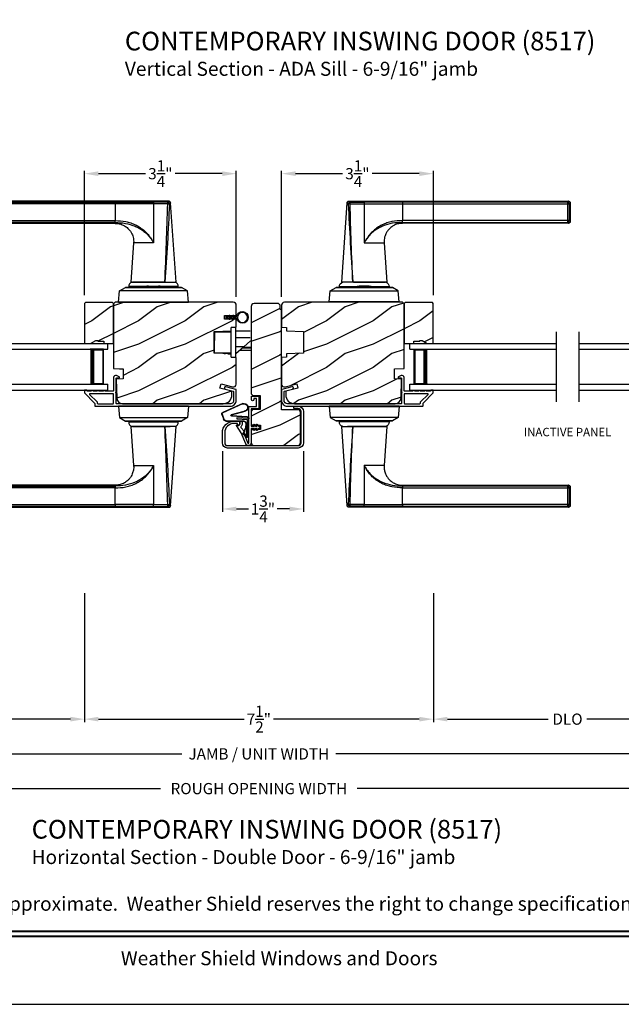
# Model space of a CAD drawing. Extents: x 238 to 374, y -200 to -156.
# Drawn here: x 283 to 296, y -200 to -179 of the extents above; entities that cross this region are included whole.
import ezdxf
from ezdxf.enums import TextEntityAlignment as Align

# ---------------------------------------------------------------- set-up
doc = ezdxf.new("R2010")
doc.units = 0
doc.header["$LTSCALE"] = 2
doc.header["$MEASUREMENT"] = 0
doc.header["$PDMODE"] = 3
doc.layers.get('0').update_dxf_attribs({"linetype": 'CONTINUOUS'})
doc.layers.get('DEFPOINTS').update_dxf_attribs({"color": 3, "linetype": 'CONTINUOUS'})
doc.layers.add('Dim', color=7, linetype='CONTINUOUS')
doc.styles.add('Arial', font='arial.ttf')
doc.styles.get("Standard").update_dxf_attribs({"font": 'arial.ttf'})
doc.dimstyles.get("Standard").update_dxf_attribs({"dimtxt": 0.24, "dimasz": 0.3, "dimexe": 0.0625, "dimexo": 0.18, "dimgap": 0.09, "dimtad": 0, "dimdec": 4, "dimzin": 0, "dimdsep": 46, "dimlunit": 4, "dimtxsty": 'STANDARD', "dimcen": 0, "dimadec": 5, "dimazin": 0, "dimtfac": 1, "dimtdec": 4, "dimtofl": 0, "dimtmove": 0, "dimatfit": 3, "dimfxl": 1, "dimtolj": 1, "dimtzin": 0, "dimarcsym": 0})
pattern_1 = [(216.8699, (272.41106, 7.22346), (2.99999992, 2.00000012), [0.5, -4.5]), (206.5651, (273.01106, 6.92346), (-0.9999992, -1.0000013), [1.118034, -1.118034]), (198.4349, (273.01106, 6.42346), (-2.00000043, -0.9999984), [0.632456, -2.529822])]

# ---------------------------------------------------------------- blocks, each defined once
blk = doc.blocks.new('*D631')
at = {"layer": 'DEFPOINTS', "color": 0, "transparency": 16777216}
for p in [(301.996, -192.428), (275.134, -193.014), (301.996, -194.345)]:
    blk.add_point(p, dxfattribs=at)
at = {"layer": 'Dim', "color": 0, "lineweight": -2, "transparency": 16777216}
for p, q in [((301.996, -192.608), (301.996, -194.407)), ((275.134, -193.194), (275.134, -194.407)), ((275.434, -194.345), (286.919, -194.345)), ((301.696, -194.345), (290.211, -194.345))]:
    blk.add_line(p, q, dxfattribs=at)
at = {"layer": 'Dim', "color": 0, "transparency": 16777216}
for points in [[(275.434, -194.295), (275.434, -194.395), (275.134, -194.345)], [(301.696, -194.295), (301.696, -194.395), (301.996, -194.345)]]:
    blk.add_solid(points, dxfattribs=at)
at = {"layer": 'Dim', "color": 0, "transparency": 16777216, "insert": (288.565, -194.345), "char_height": 0.24, "attachment_point": 5}
blk.add_mtext('\\A1;JAMB / UNIT WIDTH', dxfattribs=at)
blk = doc.blocks.new('*D632')
at = {"layer": 'DEFPOINTS', "color": 0, "transparency": 16777216}
for p in [(274.759, -192.428), (302.371, -192.422), (302.371, -195.088)]:
    blk.add_point(p, dxfattribs=at)
at = {"layer": 'Dim', "color": 0, "lineweight": -2, "transparency": 16777216}
for p, q in [((274.759, -192.608), (274.759, -195.151)), ((302.371, -192.602), (302.371, -195.151)), ((275.059, -195.088), (286.462, -195.088)), ((302.071, -195.088), (290.668, -195.088))]:
    blk.add_line(p, q, dxfattribs=at)
at = {"layer": 'Dim', "color": 0, "transparency": 16777216}
for points in [[(275.059, -195.038), (275.059, -195.138), (274.759, -195.088)], [(302.071, -195.038), (302.071, -195.138), (302.371, -195.088)]]:
    blk.add_solid(points, dxfattribs=at)
at = {"layer": 'Dim', "color": 0, "transparency": 16777216, "insert": (288.565, -195.088), "char_height": 0.24, "attachment_point": 5}
blk.add_mtext('\\A1;ROUGH OPENING WIDTH', dxfattribs=at)
blk = doc.blocks.new('A$C427A6369')
for p, q in [((4.737, 6.552), (0.039, 6.552)), ((0, 6.512), (0, 6.118)), ((0.059, 6.493), (0.02, 6.493)), ((0.02, 6.493), (0.02, 6.138)), ((0.059, 6.532), (3.592, 6.532)), ((0.059, 6.532), (0.059, 6.493)), ((3.592, 6.493), (0.059, 6.493)), ((0.059, 6.493), (0.059, 6.138)), ((3.592, 6.532), (4.41, 6.531)), ((3.592, 6.532), (3.592, 6.493)), ((4.409, 6.494), (3.592, 6.493)), ((3.592, 6.493), (3.592, 6.138)), ((4.409, 6.494), (4.409, 5.66)), ((4.713, 6.494), (4.409, 6.494)), ((4.713, 6.532), (4.41, 6.531)), ((4.892, 4.819), (4.776, 6.515)), ((0.02, 6.138), (0.059, 6.138)), ((0.059, 6.138), (3.592, 6.138)), ((0.059, 6.138), (0.059, 6.099)), ((0.039, 6.079), (3.592, 6.079)), ((3.592, 6.099), (0.059, 6.099)), ((3.592, 6.079), (3.592, 6.099)), ((4.357, 5.746), (4.358, 5.747)), ((4.358, 5.747), (4.379, 5.713)), ((4.379, 5.713), (4.38, 5.713)), ((3.984, 5.659), (3.927, 4.819)), ((4.409, 5.659), (3.984, 5.659)), ((4.409, 5.66), (4.409, 5.659)), ((3.683, 4.632), (3.807, 4.704)), ((5.012, 4.704), (3.807, 4.704)), ((3.807, 4.704), (3.807, 4.704)), ((3.807, 4.704), (5.012, 4.704)), ((3.878, 4.725), (3.878, 4.705)), ((3.878, 4.725), (3.878, 4.705)), ((4.245, 4.725), (3.878, 4.725)), ((4.245, 4.725), (3.878, 4.725)), ((3.878, 4.705), (4.241, 4.705)), ((3.878, 4.705), (4.241, 4.705)), ((3.928, 4.819), (4.653, 4.819)), ((4.639, 4.819), (3.958, 4.819)), ((3.984, 4.705), (3.984, 4.704)), ((4.232, 4.72), (4.242, 4.704)), ((4.232, 4.72), (4.565, 4.72)), ((4.301, 4.734), (4.505, 4.734)), ((4.505, 4.734), (4.518, 4.734)), ((4.565, 4.72), (4.586, 4.72)), ((4.941, 4.725), (4.573, 4.725)), ((4.941, 4.725), (4.574, 4.725)), ((4.577, 4.704), (4.586, 4.72)), ((4.578, 4.705), (4.941, 4.705)), ((4.578, 4.705), (4.941, 4.705)), ((4.653, 4.819), (4.892, 4.819)), ((4.834, 4.704), (4.834, 4.705)), ((4.941, 4.705), (4.941, 4.725)), ((4.941, 4.705), (4.941, 4.725)), ((5.136, 4.632), (5.012, 4.704)), ((5.012, 4.704), (5.012, 4.704)), ((3.662, 4.394), (3.683, 4.632)), ((5.136, 4.632), (3.683, 4.632)), ((5.157, 4.394), (5.136, 4.632)), ((3.661, 4.394), (3.661, 4.389)), ((3.661, 4.394), (5.157, 4.394)), ((5.157, 4.394), (5.157, 4.389)), ((3.661, 2.162), (3.661, 2.162)), ((3.661, 2.162), (5.157, 2.162)), ((3.661, 2.157), (3.661, 2.162)), ((5.157, 2.162), (3.661, 2.162)), ((5.157, 2.157), (3.661, 2.157)), ((3.662, 2.157), (3.683, 1.919)), ((4.077, 2.163), (4.077, 2.162)), ((4.191, 2.163), (4.191, 2.162)), ((4.213, 2.163), (4.213, 2.162)), ((4.606, 2.162), (4.606, 2.163)), ((4.634, 2.163), (4.634, 2.162)), ((4.741, 2.162), (4.741, 2.163)), ((5.157, 2.157), (5.136, 1.919)), ((5.157, 2.162), (5.157, 2.162)), ((5.157, 2.157), (5.157, 2.162)), ((3.683, 1.919), (5.136, 1.919)), ((3.683, 1.919), (3.807, 1.847)), ((5.136, 1.919), (5.012, 1.847)), ((3.807, 1.847), (5.012, 1.847)), ((5.012, 1.847), (3.807, 1.847)), ((3.807, 1.847), (3.807, 1.847)), ((3.878, 1.846), (3.878, 1.827)), ((3.878, 1.846), (3.878, 1.826)), ((4.844, 1.846), (3.878, 1.846)), ((4.103, 1.846), (3.878, 1.846)), ((3.878, 1.827), (4.844, 1.827)), ((3.878, 1.826), (4.103, 1.826)), ((3.927, 1.732), (3.984, 0.893)), ((4.653, 1.732), (3.927, 1.732)), ((3.958, 1.732), (4.765, 1.732)), ((3.984, 1.847), (3.984, 1.846)), ((4.941, 1.846), (4.103, 1.846)), ((4.103, 1.826), (4.941, 1.826)), ((4.891, 1.732), (4.653, 1.732)), ((4.776, 0.037), (4.892, 1.732)), ((4.834, 1.846), (4.834, 1.847)), ((4.941, 1.846), (4.844, 1.846)), ((4.844, 1.827), (4.941, 1.827)), ((4.941, 1.827), (4.941, 1.846)), ((4.941, 1.826), (4.941, 1.846)), ((5.012, 1.847), (5.012, 1.847)), ((4.409, 0.893), (4.409, 0.891)), ((4.409, 0.891), (4.409, 0.057)), ((4.36, 0.807), (4.359, 0.808)), ((4.381, 0.841), (4.36, 0.807)), ((4.381, 0.841), (4.381, 0.841)), ((0, 0.433), (0, 0.039)), ((3.592, 0.472), (0.039, 0.472)), ((0.059, 0.453), (3.592, 0.453)), ((0.059, 0.453), (0.059, 0.414)), ((3.592, 0.453), (3.592, 0.472)), ((0.059, 0.414), (0.02, 0.414)), ((0.02, 0.414), (0.02, 0.059)), ((0.059, 0.414), (0.059, 0.059)), ((3.592, 0.414), (0.059, 0.414)), ((3.592, 0.059), (3.592, 0.414)), ((0.02, 0.059), (0.059, 0.059)), ((0.059, 0.059), (3.592, 0.059)), ((0.059, 0.059), (0.059, 0.02)), ((3.592, 0.02), (0.059, 0.02)), ((4.409, 0.057), (3.592, 0.059)), ((3.592, 0.059), (3.592, 0.02)), ((4.41, 0.02), (3.592, 0.02)), ((4.409, 0.057), (4.713, 0.058)), ((4.41, 0.02), (4.713, 0.02)), ((0.039, 0), (4.737, 0))]:
    blk.add_line(p, q)
at = {"flags": 128}
for points in [[(0.059, 6.532), (0.044, 6.547), (0.039, 6.552)], [(0.02, 6.493), (0.005, 6.507), (0, 6.512)], [(3.592, 6.099), (3.592, 6.103), (3.592, 6.112), (3.592, 6.124), (3.592, 6.138)], [(0.059, 6.099), (0.044, 6.084), (0.039, 6.079)], [(0.02, 0.414), (0.005, 0.428), (0, 0.433)], [(0.059, 0.453), (0.044, 0.467), (0.039, 0.472)], [(3.592, 0.453), (3.592, 0.448), (3.592, 0.44), (3.592, 0.428), (3.592, 0.414)], [(0.059, 0.02), (0.044, 0.005), (0.039, 0)]]:
    blk.add_lwpolyline(points, dxfattribs=at)
for centre, radius, start, end in [((3.976, 4.725), 0.098, 106.4182, 180), ((4.301, 4.559), 0.175, 89.9998, 113.0204), ((4.518, 4.559), 0.175, 66.9796, 90), ((4.843, 4.725), 0.098, 0.0012, 73.5806), ((3.976, 1.826), 0.098, 179.9995, 253.1502), ((4.843, 1.826), 0.098, 286.8504, 359.9994)]:
    blk.add_arc(centre, radius, start, end)
for points, knots in [([(0.039, 6.552), (0.034, 6.551), (0.027, 6.55), (0.018, 6.545), (0.011, 6.54), (0.006, 6.534), (0.001, 6.525), (0.001, 6.517), (0, 6.512)], [0, 0, 0, 0, 0.239461, 0.368361, 0.500002, 0.631637, 0.760545, 1, 1, 1, 1]), ([(0.039, 6.552), (0.041, 6.55), (0.047, 6.543), (0.054, 6.537), (0.059, 6.532)], [0, 0, 0, 0, 0.249955, 1, 1, 1, 1]), ([(4.737, 6.552), (4.735, 6.55), (4.727, 6.543), (4.719, 6.536), (4.713, 6.532)], [0, 0, 0, 0, 0.242441, 1, 1, 1, 1]), ([(4.776, 6.515), (4.775, 6.52), (4.774, 6.529), (4.764, 6.542), (4.751, 6.55), (4.742, 6.551), (4.737, 6.552)], [0, 0, 0, 0, 0.240967, 0.500008, 0.75904, 1, 1, 1, 1]), ([(0, 6.512), (0.002, 6.511), (0.008, 6.504), (0.015, 6.498), (0.02, 6.493)], [0, 0, 0, 0, 0.249953, 1, 1, 1, 1]), ([(0.02, 6.493), (0.02, 6.498), (0.021, 6.505), (0.026, 6.514), (0.031, 6.52), (0.037, 6.525), (0.046, 6.53), (0.054, 6.531), (0.059, 6.532)], [0, 0, 0, 0, 0.239205, 0.348289, 0.499991, 0.61557, 0.760794, 1, 1, 1, 1]), ([(4.41, 6.531), (4.41, 6.53), (4.41, 6.526), (4.41, 6.518), (4.409, 6.507), (4.409, 6.499), (4.409, 6.494)], [0, 0, 0, 0, 0.102541, 0.329924, 0.650518, 1, 1, 1, 1]), ([(4.653, 4.819), (4.665, 5.098), (4.689, 5.656), (4.705, 6.215), (4.713, 6.494)], [0, 0, 0, 0, 0.499993, 1, 1, 1, 1]), ([(4.751, 6.491), (4.738, 6.212), (4.71, 5.655), (4.672, 5.098), (4.653, 4.819)], [0, 0, 0, 0, 0.499933, 1, 1, 1, 1]), ([(4.713, 6.494), (4.713, 6.498), (4.713, 6.505), (4.713, 6.516), (4.713, 6.524), (4.713, 6.529), (4.713, 6.531), (4.713, 6.532)], [0, 0, 0, 0, 0.285098, 0.588307, 0.853326, 0.947044, 1, 1, 1, 1]), ([(4.713, 6.532), (4.718, 6.531), (4.728, 6.529), (4.741, 6.52), (4.75, 6.507), (4.751, 6.496), (4.751, 6.491)], [0, 0, 0, 0, 0.248785, 0.499203, 0.750089, 1, 1, 1, 1]), ([(4.713, 6.494), (4.716, 6.494), (4.722, 6.494), (4.73, 6.493), (4.738, 6.493), (4.746, 6.492), (4.75, 6.491), (4.751, 6.491)], [0, 0, 0, 0, 0.233448, 0.420132, 0.657701, 0.888421, 1, 1, 1, 1]), ([(4.77, 6.509), (4.761, 6.5), (4.742, 6.483), (4.764, 6.502), (4.779, 6.518), (4.773, 6.512), (4.77, 6.509)], [0, 0, 0, 0, 0.37824, 0.756476, 0.87824, 1, 1, 1, 1]), ([(0, 6.119), (0.002, 6.12), (0.008, 6.127), (0.015, 6.133), (0.02, 6.138)], [0, 0, 0, 0, 0.24996, 1, 1, 1, 1]), ([(0.02, 6.138), (0.015, 6.133), (0.008, 6.127), (0.002, 6.12), (0, 6.119)], [0, 0, 0, 0, 0.75004, 1, 1, 1, 1]), ([(0, 6.119), (0.001, 6.114), (0.001, 6.106), (0.006, 6.097), (0.011, 6.09), (0.018, 6.085), (0.027, 6.08), (0.034, 6.08), (0.039, 6.079)], [0, 0, 0, 0, 0.239455, 0.36836, 0.499994, 0.631638, 0.760539, 1, 1, 1, 1]), ([(0.059, 6.099), (0.054, 6.099), (0.046, 6.1), (0.037, 6.105), (0.031, 6.111), (0.026, 6.117), (0.021, 6.126), (0.02, 6.133), (0.02, 6.138)], [0, 0, 0, 0, 0.239206, 0.384456, 0.500008, 0.651736, 0.760794, 1, 1, 1, 1]), ([(3.592, 6.138), (3.667, 6.134), (3.78, 6.128), (3.925, 6.088), (4.029, 6.046), (4.127, 5.99), (4.216, 5.92), (4.295, 5.84), (4.337, 5.778), (4.358, 5.747)], [0, 0, 0, 0, 0.250157, 0.375155, 0.500488, 0.625585, 0.750032, 0.874993, 1, 1, 1, 1]), ([(0.039, 6.079), (0.041, 6.081), (0.047, 6.087), (0.054, 6.094), (0.059, 6.099)], [0, 0, 0, 0, 0.249961, 1, 1, 1, 1]), ([(3.591, 6.076), (3.62, 6.075), (3.679, 6.075), (3.757, 6.045), (3.818, 6.009), (3.87, 5.966), (3.914, 5.915), (3.946, 5.859), (3.967, 5.807), (3.981, 5.752), (3.987, 5.7), (3.984, 5.668), (3.983, 5.659)], [0, 0, 0, 0, 0.132894, 0.272219, 0.379984, 0.464846, 0.586815, 0.691409, 0.762316, 0.849432, 0.956067, 1, 1, 1, 1]), ([(3.592, 6.099), (3.664, 6.095), (3.809, 6.087), (3.984, 6.033), (4.114, 5.97), (4.206, 5.909), (4.29, 5.836), (4.335, 5.776), (4.357, 5.746)], [0, 0, 0, 0, 0.248654, 0.49612, 0.620477, 0.74534, 0.872095, 1, 1, 1, 1]), ([(4.379, 5.713), (4.386, 5.704), (4.398, 5.688), (4.405, 5.668), (4.409, 5.659)], [0, 0, 0, 0, 0.506828, 1, 1, 1, 1]), ([(4.38, 5.713), (4.387, 5.704), (4.399, 5.687), (4.406, 5.668), (4.409, 5.66)], [0, 0, 0, 0, 0.565752, 1, 1, 1, 1]), ([(4.713, 0.058), (4.705, 0.337), (4.689, 0.895), (4.665, 1.453), (4.653, 1.732)], [0, 0, 0, 0, 0.500007, 1, 1, 1, 1]), ([(4.653, 1.732), (4.672, 1.454), (4.71, 0.897), (4.738, 0.339), (4.751, 0.06)], [0, 0, 0, 0, 0.500068, 1, 1, 1, 1]), ([(3.984, 0.893), (3.984, 0.891), (3.989, 0.859), (3.983, 0.813), (3.97, 0.755), (3.948, 0.693), (3.91, 0.628), (3.85, 0.566), (3.782, 0.517), (3.706, 0.487), (3.639, 0.473), (3.605, 0.474), (3.592, 0.474)], [0, 0, 0, 0, 0.00703, 0.153001, 0.211859, 0.283032, 0.456088, 0.559294, 0.683327, 0.841542, 0.937907, 1, 1, 1, 1]), ([(3.984, 0.893), (3.984, 0.893), (3.982, 0.893), (4.006, 0.893), (4.017, 0.893), (4.063, 0.893), (4.113, 0.893), (4.178, 0.893), (4.25, 0.893), (4.328, 0.893), (4.382, 0.893), (4.409, 0.893)], [0, 0, 0, 0, 0.000039, 0.01962, 0.077238, 0.170612, 0.295799, 0.447713, 0.620221, 0.806481, 1, 1, 1, 1]), ([(4.409, 0.893), (4.405, 0.884), (4.398, 0.871), (4.385, 0.855), (4.382, 0.846), (4.381, 0.841)], [0, 0, 0, 0, 0.496364, 0.748457, 1, 1, 1, 1]), ([(4.381, 0.841), (4.382, 0.846), (4.385, 0.855), (4.398, 0.87), (4.405, 0.883), (4.409, 0.891)], [0, 0, 0, 0, 0.249808, 0.499835, 1, 1, 1, 1]), ([(4.359, 0.808), (4.336, 0.778), (4.292, 0.718), (4.208, 0.644), (4.116, 0.583), (3.985, 0.519), (3.81, 0.464), (3.665, 0.457), (3.592, 0.453)], [0, 0, 0, 0, 0.12791, 0.254616, 0.379606, 0.503826, 0.750768, 1, 1, 1, 1]), ([(3.592, 0.414), (3.667, 0.417), (3.781, 0.423), (3.926, 0.464), (4.031, 0.507), (4.129, 0.563), (4.218, 0.633), (4.296, 0.714), (4.339, 0.776), (4.36, 0.807)], [0, 0, 0, 0, 0.250728, 0.376124, 0.500564, 0.625507, 0.750074, 0.874999, 1, 1, 1, 1]), ([(0.039, 0.472), (0.034, 0.472), (0.027, 0.471), (0.018, 0.466), (0.011, 0.461), (0.006, 0.455), (0.001, 0.446), (0.001, 0.438), (0, 0.433)], [0, 0, 0, 0, 0.239461, 0.368362, 0.500004, 0.631638, 0.760545, 1, 1, 1, 1]), ([(0, 0.433), (0.002, 0.431), (0.008, 0.425), (0.015, 0.418), (0.02, 0.414)], [0, 0, 0, 0, 0.24996, 1, 1, 1, 1]), ([(0.02, 0.414), (0.02, 0.418), (0.021, 0.426), (0.026, 0.435), (0.031, 0.441), (0.037, 0.446), (0.046, 0.451), (0.054, 0.452), (0.059, 0.453)], [0, 0, 0, 0, 0.239207, 0.348291, 0.499991, 0.61557, 0.760795, 1, 1, 1, 1]), ([(0.039, 0.472), (0.041, 0.471), (0.047, 0.464), (0.054, 0.458), (0.059, 0.453)], [0, 0, 0, 0, 0.249955, 1, 1, 1, 1]), ([(0, 0.039), (0.002, 0.041), (0.008, 0.047), (0.015, 0.054), (0.02, 0.059)], [0, 0, 0, 0, 0.24996, 1, 1, 1, 1]), ([(0.02, 0.059), (0.015, 0.054), (0.008, 0.047), (0.002, 0.041), (0, 0.039)], [0, 0, 0, 0, 0.75004, 1, 1, 1, 1]), ([(0, 0.039), (0.001, 0.034), (0.001, 0.027), (0.006, 0.018), (0.011, 0.011), (0.018, 0.006), (0.027, 0.001), (0.034, 0.001), (0.039, 0)], [0, 0, 0, 0, 0.239455, 0.368363, 0.499998, 0.631639, 0.760539, 1, 1, 1, 1]), ([(0.059, 0.02), (0.054, 0.02), (0.046, 0.021), (0.037, 0.026), (0.031, 0.032), (0.026, 0.038), (0.021, 0.047), (0.02, 0.054), (0.02, 0.059)], [0, 0, 0, 0, 0.239206, 0.384457, 0.500009, 0.651736, 0.760795, 1, 1, 1, 1]), ([(0.039, 0), (0.041, 0.002), (0.047, 0.008), (0.054, 0.015), (0.059, 0.02)], [0, 0, 0, 0, 0.249955, 1, 1, 1, 1]), ([(4.41, 0.02), (4.41, 0.021), (4.41, 0.025), (4.41, 0.033), (4.409, 0.045), (4.409, 0.053), (4.409, 0.057)], [0, 0, 0, 0, 0.102475, 0.329862, 0.650485, 1, 1, 1, 1]), ([(4.713, 0.058), (4.716, 0.058), (4.722, 0.058), (4.73, 0.058), (4.738, 0.059), (4.746, 0.059), (4.75, 0.06), (4.751, 0.06)], [0, 0, 0, 0, 0.233479, 0.420163, 0.657701, 0.888421, 1, 1, 1, 1]), ([(4.751, 0.06), (4.751, 0.055), (4.75, 0.045), (4.741, 0.032), (4.728, 0.022), (4.718, 0.021), (4.713, 0.02)], [0, 0, 0, 0, 0.249911, 0.500797, 0.751215, 1, 1, 1, 1]), ([(4.713, 0.02), (4.713, 0.021), (4.713, 0.023), (4.713, 0.028), (4.713, 0.036), (4.713, 0.047), (4.713, 0.054), (4.713, 0.058)], [0, 0, 0, 0, 0.052956, 0.146674, 0.411693, 0.714902, 1, 1, 1, 1]), ([(4.713, 0.02), (4.719, 0.015), (4.727, 0.009), (4.735, 0.002), (4.737, 0)], [0, 0, 0, 0, 0.757611, 1, 1, 1, 1]), ([(4.737, 0), (4.742, 0.001), (4.751, 0.002), (4.764, 0.01), (4.774, 0.022), (4.775, 0.032), (4.776, 0.037)], [0, 0, 0, 0, 0.24096, 0.499995, 0.759033, 1, 1, 1, 1]), ([(4.751, 0.06), (4.755, 0.057), (4.76, 0.052), (4.778, 0.035), (4.776, 0.037), (4.776, 0.037)], [0, 0, 0, 0, 0.756422, 0.999933, 1, 1, 1, 1])]:
    blk.add_open_spline(points, degree=3, knots=knots)
blk = doc.blocks.new('*D563')
at = {"layer": 'DEFPOINTS', "color": 0, "transparency": 16777216}
for p in [(288.081, -181.924), (284.831, -184.703), (288.081, -184.74)]:
    blk.add_point(p, dxfattribs=at)
at = {"layer": 'Dim', "color": 0, "lineweight": -2, "transparency": 16777216}
for p, q in [((284.831, -184.523), (284.831, -181.862)), ((288.081, -184.56), (288.081, -181.862)), ((285.131, -181.924), (286.137, -181.924)), ((287.781, -181.924), (286.775, -181.924))]:
    blk.add_line(p, q, dxfattribs=at)
at = {"layer": 'Dim', "color": 0, "transparency": 16777216}
for points in [[(285.131, -181.874), (285.131, -181.974), (284.831, -181.924)], [(287.781, -181.874), (287.781, -181.974), (288.081, -181.924)]]:
    blk.add_solid(points, dxfattribs=at)
at = {"layer": 'Dim', "color": 0, "transparency": 16777216, "insert": (286.456, -181.924), "char_height": 0.24, "attachment_point": 5}
blk.add_mtext('\\A1;3{\\H1x;\\S1/4;}"', dxfattribs=at)
blk = doc.blocks.new('*D564')
at = {"layer": 'DEFPOINTS', "color": 0, "transparency": 16777216}
for p in [(292.3, -181.924), (289.05, -184.74), (292.3, -184.703)]:
    blk.add_point(p, dxfattribs=at)
at = {"layer": 'Dim', "color": 0, "lineweight": -2, "transparency": 16777216}
for p, q in [((289.05, -184.56), (289.05, -181.862)), ((292.3, -184.523), (292.3, -181.862)), ((289.35, -181.924), (290.356, -181.924)), ((292, -181.924), (290.994, -181.924))]:
    blk.add_line(p, q, dxfattribs=at)
at = {"layer": 'Dim', "color": 0, "transparency": 16777216}
for points in [[(289.35, -181.874), (289.35, -181.974), (289.05, -181.924)], [(292, -181.874), (292, -181.974), (292.3, -181.924)]]:
    blk.add_solid(points, dxfattribs=at)
at = {"layer": 'Dim', "color": 0, "transparency": 16777216, "insert": (290.675, -181.924), "char_height": 0.24, "attachment_point": 5}
blk.add_mtext('\\A1;3{\\H1x;\\S1/4;}"', dxfattribs=at)
blk = doc.blocks.new('*D565')
at = {"layer": 'DEFPOINTS', "color": 0, "transparency": 16777216}
for p in [(287.784, -187.684), (289.519, -187.684), (289.519, -189.102)]:
    blk.add_point(p, dxfattribs=at)
at = {"layer": 'Dim', "color": 0, "lineweight": -2, "transparency": 16777216}
for p, q in [((287.784, -187.864), (287.784, -189.165)), ((289.519, -187.864), (289.519, -189.165)), ((288.084, -189.102), (288.344, -189.102)), ((289.219, -189.102), (288.959, -189.102))]:
    blk.add_line(p, q, dxfattribs=at)
at = {"layer": 'Dim', "color": 0, "transparency": 16777216}
for points in [[(288.084, -189.052), (288.084, -189.152), (287.784, -189.102)], [(289.219, -189.052), (289.219, -189.152), (289.519, -189.102)]]:
    blk.add_solid(points, dxfattribs=at)
at = {"layer": 'Dim', "color": 0, "transparency": 16777216, "insert": (288.652, -189.102), "char_height": 0.24, "attachment_point": 5}
blk.add_mtext('\\A1;1{\\H1x;\\S3/4;}"', dxfattribs=at)
blk = doc.blocks.new('A$C01AC1197')
for p, q in [((0.13, 0.729), (0.559, 0.539)), ((0.137, 0.719), (0.556, 0.532)), ((0.007, 0.409), (0.257, 0.425)), ((0.037, 0.446), (0.368, 0.466)), ((0.038, 0.439), (0.369, 0.459)), ((0.367, 0.483), (0.077, 0.563)), ((0.37, 0.49), (0.1, 0.565)), ((0.257, 0.425), (0.258, 0.4)), ((0.569, 0.498), (0.533, 0.394)), ((0.575, 0.495), (0.538, 0.387)), ((0.015, 0.172), (0, 0.403)), ((0.003, 0.235), (0.011, 0.236)), ((0.007, 0.167), (0.003, 0.235)), ((0.032, 0.015), (0.007, 0.409)), ((0.258, 0.4), (0.034, 0.386)), ((0.034, 0.386), (0.056, 0.037)), ((0.06, 0.298), (0.065, 0.209)), ((0.067, 0.299), (0.072, 0.21)), ((0.486, 0.361), (0.114, 0.356)), ((0.491, 0.354), (0.114, 0.349)), ((0.007, 0.167), (0.016, 0.158)), ((0.024, 0.019), (0.016, 0.158)), ((0.049, 0.016), (0.047, 0.016)), ((0.112, 0.07), (0.051, 0.009)), ((0.116, 0.064), (0.055, 0.003)), ((0.056, 0.037), (0.103, 0.103)), ((0.112, 0.091), (0.063, 0.023)), ((0.078, 0.177), (0.115, 0.089)), ((0.083, 0.182), (0.12, 0.094)), ((0.103, 0.103), (0.112, 0.091))]:
    blk.add_line(p, q)
for centre, radius, start, end in [((0.106, 0.645), 0.0875, 74.1163, 250.5568), ((0.106, 0.645), 0.0805, 66.8401, 265.9239), ((0.04, 0.406), 0.04, 93.6014, 183.6014), ((0.04, 0.406), 0.033, 93.6014, 183.6014), ((0.366, 0.475), 0.0154, 271.6473, 77.6156), ((0.366, 0.474), 0.00821, 275.7665, 76.3679), ((0.547, 0.509), 0.025, 332.2982, 68.0558), ((0.547, 0.509), 0.032, 333.1579, 68.0558), ((0.114, 0.302), 0.0545, 90.461, 183.6014), ((0.114, 0.302), 0.0475, 90.506, 183.6014), ((0.486, 0.411), 0.05, 270.672, 340.7026), ((0.491, 0.404), 0.05, 270.672, 340.7026), ((0.044, 0.02), 0.02, 183.6014, 303.3464), ((0.046, 0.031), 0.015, 183.6014, 273.6014), ((0.044, 0.02), 0.013, 200.676, 303.3464), ((0.048, 0.036), 0.02, 273.6014, 318.6007), ((0.12, 0.213), 0.0545, 183.6014, 220.1435), ((0.12, 0.213), 0.0475, 183.6014, 220.1435), ((0.105, 0.081), 0.013, 303.3464, 40.1435), ((0.105, 0.081), 0.02, 303.3464, 40.1435)]:
    blk.add_arc(centre, radius, start, end)
blk = doc.blocks.new('*D567')
at = {"layer": 'DEFPOINTS', "color": 0, "transparency": 16777216}
for p in [(284.831, -190.725), (292.3, -190.725), (284.831, -193.601)]:
    blk.add_point(p, dxfattribs=at)
at = {"layer": 'Dim', "color": 0, "lineweight": -2, "transparency": 16777216}
for p, q in [((284.831, -190.905), (284.831, -193.664)), ((292.3, -190.905), (292.3, -193.664)), ((285.131, -193.601), (288.251, -193.601)), ((292, -193.601), (288.88, -193.601))]:
    blk.add_line(p, q, dxfattribs=at)
at = {"layer": 'Dim', "color": 0, "transparency": 16777216}
for points in [[(285.131, -193.551), (285.131, -193.651), (284.831, -193.601)], [(292, -193.551), (292, -193.651), (292.3, -193.601)]]:
    blk.add_solid(points, dxfattribs=at)
at = {"layer": 'Dim', "color": 0, "transparency": 16777216, "insert": (288.565, -193.601), "char_height": 0.24, "attachment_point": 5}
blk.add_mtext('\\A1;7{\\H1x;\\S1/2;}"', dxfattribs=at)
blk = doc.blocks.new('*D569')
at = {"layer": 'DEFPOINTS', "color": 0, "transparency": 16777216}
for p in [(279.087, -190.725), (284.831, -190.725), (284.831, -193.601)]:
    blk.add_point(p, dxfattribs=at)
at = {"layer": 'Dim', "color": 0, "lineweight": -2, "transparency": 16777216}
for p, q in [((279.087, -190.905), (279.087, -193.664)), ((284.831, -190.905), (284.831, -193.664)), ((279.387, -193.601), (281.545, -193.601)), ((284.531, -193.601), (282.373, -193.601))]:
    blk.add_line(p, q, dxfattribs=at)
at = {"layer": 'Dim', "color": 0, "transparency": 16777216}
for points in [[(279.387, -193.551), (279.387, -193.651), (279.087, -193.601)], [(284.531, -193.551), (284.531, -193.651), (284.831, -193.601)]]:
    blk.add_solid(points, dxfattribs=at)
at = {"layer": 'Dim', "color": 0, "transparency": 16777216, "insert": (281.959, -193.601), "char_height": 0.24, "attachment_point": 5}
blk.add_mtext('\\A1;DLO', dxfattribs=at)
blk = doc.blocks.new('*D571')
at = {"layer": 'DEFPOINTS', "color": 0, "transparency": 16777216}
for p in [(292.3, -190.725), (298.043, -190.764), (298.043, -193.601)]:
    blk.add_point(p, dxfattribs=at)
at = {"layer": 'Dim', "color": 0, "lineweight": -2, "transparency": 16777216}
for p, q in [((292.3, -190.905), (292.3, -193.664)), ((298.043, -190.944), (298.043, -193.664)), ((292.6, -193.601), (294.757, -193.601)), ((297.743, -193.601), (295.586, -193.601))]:
    blk.add_line(p, q, dxfattribs=at)
at = {"layer": 'Dim', "color": 0, "transparency": 16777216}
for points in [[(292.6, -193.551), (292.6, -193.651), (292.3, -193.601)], [(297.743, -193.551), (297.743, -193.651), (298.043, -193.601)]]:
    blk.add_solid(points, dxfattribs=at)
at = {"layer": 'Dim', "color": 0, "transparency": 16777216, "insert": (295.172, -193.601), "char_height": 0.24, "attachment_point": 5}
blk.add_mtext('\\A1;DLO', dxfattribs=at)
blk = doc.blocks.new('A$C33BE50F4')
for p, q in [((0, 1), (3.13, 1)), ((0, 0.875), (3.13, 0.875)), ((3.041, 0.875), (2.755, 0.875)), ((3.041, 0.125), (3.041, 0.875)), ((3.041, 0.875), (3.041, 0.875)), ((3.13, 0.875), (3.13, 1)), ((0, 0.125), (3.13, 0.125)), ((2.755, 0.125), (3.041, 0.125)), ((3.13, 0), (3.13, 0.125)), ((0, 0), (3.13, 0))]:
    blk.add_line(p, q)
for points, const_width in [([(2.8, 0.125), (2.8, 0.875)], 0.09), ([(3.041, 0.86), (2.8, 0.86)], 0.03), ([(3.026, 0.14), (3.026, 0.86)], 0.03), ([(3.041, 0.14), (2.8, 0.14)], 0.03)]:
    blk.add_lwpolyline(points, dxfattribs=dict(const_width=const_width))
blk = doc.blocks.new('A$C6CA42AF6')
for p, q in [((0, 0.875), (0, 1)), ((0, 1), (3.13, 1)), ((0, 0.875), (3.13, 0.875)), ((0.089, 0.125), (0.089, 0.875)), ((0.089, 0.875), (0.089, 0.875)), ((0.089, 0.875), (0.375, 0.875)), ((0, 0), (0, 0.125)), ((0, 0.125), (3.13, 0.125)), ((0.375, 0.125), (0.089, 0.125)), ((0, 0), (3.13, 0))]:
    blk.add_line(p, q)
for points, const_width in [([(0.089, 0.86), (0.33, 0.86)], 0.03), ([(0.104, 0.14), (0.104, 0.86)], 0.03), ([(0.33, 0.125), (0.33, 0.875)], 0.09), ([(0.089, 0.14), (0.33, 0.14)], 0.03)]:
    blk.add_lwpolyline(points, dxfattribs=dict(const_width=const_width))
blk = doc.blocks.new('A$C3DC93E76')
for p, q in [((0.081, 0.474), (0.047, 0.468)), ((0.047, 0.468), (0.055, 0.418)), ((0.09, 0.424), (0.081, 0.474)), ((0.122, 0.413), (0.09, 0.424)), ((0.055, 0.418), (0.03, 0.397)), ((0.03, 0.397), (0.033, 0.38)), ((0.033, 0.38), (0.059, 0.401)), ((0.069, 0.34), (0.044, 0.318)), ((0.044, 0.318), (0.047, 0.301)), ((0.047, 0.301), (0.072, 0.323)), ((0.059, 0.401), (0.069, 0.34)), ((0.072, 0.323), (0.086, 0.244)), ((0.093, 0.407), (0.125, 0.396)), ((0.104, 0.346), (0.093, 0.407)), ((0.135, 0.334), (0.104, 0.346)), ((0.121, 0.25), (0.107, 0.329)), ((0.107, 0.329), (0.138, 0.317)), ((0.125, 0.396), (0.122, 0.413)), ((0.138, 0.317), (0.135, 0.334))]:
    blk.add_line(p, q)
blk.add_circle((0.125, 0.125), 0.107)
blk.add_arc((0.125, 0.125), 0.125, 108.0478, 91.9521)

msp = doc.modelspace()

# ---------------------------------------------------------------- hatches: boundary and pattern name
h = msp.add_hatch()
h.set_pattern_fill('WOOD2', color=256, style=0)
h.set_pattern_definition([(216.8699, (272.38906, 7.22346), (2.99999992, 2.00000012), [0.5, -4.5]), (206.5651, (272.98906, 6.92346), (-0.9999992, -1.0000013), [1.118034, -1.118034]), (198.4349, (272.98906, 6.42346), (-2.00000043, -0.9999984), [0.632456, -2.529822])])
h.paths.add_polyline_path([(285.4557, -184.70273), (285.4357, -184.68273), (284.8507, -184.68273), (284.8307, -184.70273), (284.8307, -185.55773), (284.96359, -185.55773), (285.0727, -185.49473), (285.1197, -185.49473), (285.1197, -185.51073), (285.2447, -185.51073), (285.2447, -185.55773), (285.4557, -185.55773)])
h = msp.add_hatch()
h.set_pattern_fill('WOOD2', color=256, style=0)
h.set_pattern_definition([(216.8699, (272.38906, 7.22346), (2.99999992, 2.00000012), [0.5, -4.5]), (206.5651, (272.98906, 6.92346), (-0.9999992, -1.0000013), [1.118034, -1.118034]), (198.4349, (272.98906, 6.42346), (-2.00000043, -0.9999984), [0.632456, -2.529822])])
edge = h.paths.add_edge_path()
edge.add_line((288.0807, -185.04173), (287.8307, -185.04173))
edge.add_line((287.8307, -185.04173), (287.8307, -184.96173))
edge.add_line((287.8307, -184.96173), (288.0807, -184.96173))
edge.add_line((288.0807, -184.96173), (288.0807, -184.73973))
edge.add_arc((288.0177, -184.73973), 0.063, 359.999929, 450.000105)
edge.add_line((288.0177, -184.67673), (285.4877, -184.67673))
edge.add_line((285.4877, -184.67673), (285.4557, -184.70873))
edge.add_line((285.4557, -184.70873), (285.4557, -186.09183))
edge.add_line((285.4557, -186.09183), (285.6588, -186.09893))
edge.add_line((285.6588, -186.09893), (285.6588, -186.31673))
edge.add_line((285.6588, -186.31673), (285.51119, -186.32188))
edge.add_line((285.51119, -186.32188), (285.52174, -186.72502))
edge.add_arc((285.6477, -186.72173), 0.126, 181.500375, 269.999977)
edge.add_line((285.6477, -186.84773), (287.8017, -186.84773))
edge.add_arc((287.8017, -186.65973), 0.188, 270.000018, 359.999982)
edge.add_line((287.9897, -186.65973), (287.9897, -186.58273))
edge.add_line((287.9897, -186.58273), (287.73137, -186.51351))
edge.add_line((287.73137, -186.51351), (287.7557, -186.42269))
edge.add_line((287.7557, -186.42269), (288.00203, -186.48869))
edge.add_arc((288.0182, -186.42832), 0.0625, 254.999976, 360.000028)
edge.add_line((288.0807, -186.42832), (288.0807, -185.85673))
edge.add_line((288.0807, -185.85673), (287.9747, -185.85117))
edge.add_line((287.9747, -185.85117), (287.9747, -185.78391))
edge.add_line((287.9747, -185.78391), (287.6087, -185.76473))
edge.add_line((287.6087, -185.76473), (287.6087, -185.30473))
edge.add_line((287.6087, -185.30473), (287.9747, -185.28554))
edge.add_line((287.9747, -185.28554), (287.9747, -185.21828))
edge.add_line((287.9747, -185.21828), (288.0807, -185.21273))
edge.add_line((288.0807, -185.21273), (288.0807, -185.04173))
h = msp.add_hatch()
h.set_pattern_fill('WOOD2', color=256, style=0, pattern_type=2)
h.set_pattern_definition([(216.8699, (272.41106, 506.4895), (2.99999992, 2.000000123), [0.5, -4.5]), (206.5651, (273.01106, 506.1895), (-0.99999916, -1.0000013), [1.118034, -1.118034]), (198.4349, (273.01106, 505.6895), (-2.00000043, -0.9999984), [0.632456, -2.529822])])
edge = h.paths.add_edge_path()
edge.add_line((288.3997, -184.76973), (288.3997, -186.63699))
edge.add_line((288.3997, -186.63699), (288.43069, -186.66907))
edge.add_line((288.43069, -186.66907), (288.5927, -186.67473))
edge.add_line((288.5927, -186.67473), (288.5927, -186.96973))
edge.add_line((288.5927, -186.96973), (288.43069, -186.97538))
edge.add_line((288.43069, -186.97538), (288.3997, -187.00747))
edge.add_line((288.3997, -187.00747), (288.3997, -187.27673))
edge.add_line((288.3997, -187.27673), (288.4307, -187.30773))
edge.add_line((288.4307, -187.30773), (288.5997, -187.30773))
edge.add_line((288.5997, -187.30773), (288.5997, -187.40173))
edge.add_line((288.5997, -187.40173), (288.4307, -187.40173))
edge.add_line((288.4307, -187.40173), (288.3997, -187.43273))
edge.add_line((288.3997, -187.43273), (288.3997, -187.67873))
edge.add_arc((288.4627, -187.67873), 0.063, 180, 270)
edge.add_line((288.4627, -187.74173), (289.3947, -187.74173))
edge.add_arc((289.3947, -187.67873), 0.063, 270, 360)
edge.add_line((289.4577, -187.67873), (289.4577, -187.04073))
edge.add_arc((289.3947, -187.04073), 0.063, 360, 450)
edge.add_line((289.3947, -186.97773), (289.0497, -186.97773))
edge.add_line((289.0497, -186.97773), (289.0497, -184.83173))
edge.add_line((289.0497, -184.83173), (289.0197, -184.83173))
edge.add_line((289.0197, -184.83173), (289.0197, -184.73773))
edge.add_line((289.0197, -184.73773), (288.9887, -184.70673))
edge.add_line((288.9887, -184.70673), (288.4627, -184.70673))
edge.add_arc((288.4627, -184.76973), 0.063, 90, 180)
h = msp.add_hatch()
h.set_pattern_fill('WOOD2', color=256, style=0)
h.set_pattern_definition(pattern_1)
edge = h.paths.add_edge_path()
edge.add_line((291.4716, -186.31673), (291.4716, -186.09893))
edge.add_line((291.4716, -186.09893), (291.6747, -186.09183))
edge.add_line((291.6747, -186.09183), (291.6747, -184.70873))
edge.add_line((291.6747, -184.70873), (291.6427, -184.67673))
edge.add_line((291.6427, -184.67673), (289.1127, -184.67673))
edge.add_arc((289.1127, -184.73973), 0.063, 89.999895, 180.000072)
edge.add_line((289.0497, -184.73973), (289.0497, -185.21273))
edge.add_line((289.0497, -185.21273), (289.1557, -185.21828))
edge.add_line((289.1557, -185.21828), (289.1557, -185.28554))
edge.add_line((289.1557, -185.28554), (289.5217, -185.30473))
edge.add_line((289.5217, -185.30473), (289.5217, -185.76473))
edge.add_line((289.5217, -185.76473), (289.1557, -185.78391))
edge.add_line((289.1557, -185.78391), (289.1557, -185.85117))
edge.add_line((289.1557, -185.85117), (289.0497, -185.85673))
edge.add_line((289.0497, -185.85673), (289.0497, -186.42832))
edge.add_arc((289.1122, -186.42832), 0.0625, 179.999972, 285.000024)
edge.add_line((289.12838, -186.48869), (289.3747, -186.42269))
edge.add_line((289.3747, -186.42269), (289.39904, -186.51351))
edge.add_line((289.39904, -186.51351), (289.1407, -186.58273))
edge.add_line((289.1407, -186.58273), (289.1407, -186.65973))
edge.add_arc((289.3287, -186.65973), 0.188, 180.000018, 269.999982)
edge.add_line((289.3287, -186.84773), (291.48271, -186.84773))
edge.add_arc((291.48271, -186.72173), 0.126, 270.000023, 358.499625)
edge.add_line((291.60866, -186.72502), (291.61922, -186.32188))
edge.add_line((291.61922, -186.32188), (291.4716, -186.31673))
h = msp.add_hatch()
h.set_pattern_fill('WOOD2', color=256, style=0)
h.set_pattern_definition(pattern_1)
h.paths.add_polyline_path([(292.16682, -185.55773), (292.2997, -185.55773), (292.2997, -184.70273), (292.2797, -184.68273), (291.6947, -184.68273), (291.6747, -184.70273), (291.6747, -185.55773), (291.8857, -185.55773), (291.8857, -185.51073), (292.0107, -185.51073), (292.0107, -185.49473), (292.0577, -185.49473)])

# ---------------------------------------------------------------- linework, layer by layer
for p, q in [((288.0747, -185.21748), (287.9747, -185.21748)), ((287.9747, -185.85498), (287.9747, -185.21748)), ((288.0747, -185.85498), (288.0747, -185.21748)), ((287.6127, -185.30452), (287.6127, -185.49429)), ((287.6147, -185.30973), (287.9747, -185.30973)), ((287.6147, -185.76273), (287.6147, -185.30973)), ((287.8527, -185.30973), (287.8527, -185.29194)), ((287.8527, -185.29223), (287.9747, -185.29223)), ((288.3777, -185.29598), (288.0747, -185.29598)), ((288.3777, -185.43798), (288.0747, -185.43798)), ((294.9296, -185.30773), (294.9296, -186.80773)), ((295.4136, -185.30773), (295.4136, -186.80773)), ((287.6087, -185.49429), (287.6147, -185.49429)), ((288.23278, -185.63398), (288.0747, -185.63398)), ((288.0747, -185.77598), (288.23278, -185.63398)), ((288.22458, -185.65123), (288.3887, -185.65123)), ((288.3887, -185.64798), (288.2282, -185.64798)), ((288.24378, -185.63398), (288.3887, -185.5038)), ((287.6147, -185.76273), (287.9747, -185.76273)), ((287.6737, -185.76813), (287.6737, -185.76273)), ((287.82337, -185.77598), (287.8527, -185.77598)), ((287.8527, -185.77598), (287.8527, -185.77751)), ((287.90446, -185.78023), (287.9747, -185.78023)), ((287.9747, -185.85498), (288.0747, -185.85498)), ((288.3887, -185.71123), (288.15779, -185.71123)), ((285.5822, -186.10929), (285.5822, -186.09625)), ((285.6588, -186.10929), (285.5822, -186.10929))]:
    msp.add_line(p, q)
for points in [[(272.00007, -155.70554), (272.00007, -199.70555), (306.00007, -199.70555), (306.00007, -155.70554)], [(285.4557, -184.70273), (285.4357, -184.68273), (284.8507, -184.68273), (284.8307, -184.70273), (284.8307, -185.55773), (284.96359, -185.55773), (285.0727, -185.49473), (285.1197, -185.49473), (285.1197, -185.51073), (285.2447, -185.51073), (285.2447, -185.55773), (285.4557, -185.55773)], [(292.16682, -185.55773), (292.2997, -185.55773), (292.2997, -184.70273), (292.2797, -184.68273), (291.6947, -184.68273), (291.6747, -184.70273), (291.6747, -185.55773), (291.8857, -185.55773), (291.8857, -185.51073), (292.0107, -185.51073), (292.0107, -185.49473), (292.0577, -185.49473)]]:
    msp.add_lwpolyline(points, close=True)
for points in [[(288.0807, -185.04173), (287.8307, -185.04173), (287.8307, -184.96173), (288.0807, -184.96173), (288.0807, -184.73973, 0.41421446), (288.0177, -184.67673), (285.4877, -184.67673), (285.4557, -184.70873), (285.4557, -186.09183), (285.6588, -186.09893), (285.6588, -186.31673), (285.51119, -186.32188), (285.52174, -186.72502, 0.40656423), (285.6477, -186.84773), (287.8017, -186.84773, 0.41421338), (287.9897, -186.65973), (287.9897, -186.58273), (287.73137, -186.51351), (287.7557, -186.42269), (288.00203, -186.48869, 0.49314571), (288.0807, -186.42832), (288.0807, -185.85673), (287.9747, -185.85117), (287.9747, -185.78391), (287.6087, -185.76473), (287.6087, -185.30473), (287.9747, -185.28554), (287.9747, -185.21828), (288.0807, -185.21273)], [(291.4716, -186.31673), (291.4716, -186.09893), (291.6747, -186.09183), (291.6747, -184.70873), (291.6427, -184.67673), (289.1127, -184.67673, 0.41421446), (289.0497, -184.73973), (289.0497, -185.21273), (289.1557, -185.21828), (289.1557, -185.28554), (289.5217, -185.30473), (289.5217, -185.76473), (289.1557, -185.78391), (289.1557, -185.85117), (289.0497, -185.85673), (289.0497, -186.42832, 0.49314571), (289.12838, -186.48869), (289.3747, -186.42269), (289.39904, -186.51351), (289.1407, -186.58273), (289.1407, -186.65973, 0.41421338), (289.3287, -186.84773), (291.48271, -186.84773, 0.40656423), (291.60866, -186.72502), (291.61922, -186.32188)], [(285.05121, -186.84087), (285.05121, -186.89273, 0.41419264), (285.06121, -186.90273), (287.9557, -186.90273, 0.4142136), (288.0807, -186.77773), (288.0807, -186.55101, 0.33937753), (288.0733, -186.54135), (287.86031, -186.48422, 0.99999948), (287.84606, -186.53734), (288.0183, -186.58355, -0.3393776), (288.0257, -186.5932), (288.0257, -186.77773, -0.41421383), (287.9557, -186.84773), (285.5207, -186.84773, -0.41421338), (285.5107, -186.83773), (285.5107, -186.61909, -0.99999083), (285.5107, -186.59909), (285.5107, -186.30773, -0.41421391), (285.5207, -186.29773), (285.5707, -186.29773, 0.78833913), (285.57615, -186.27503), (285.52113, -186.247, 0.56002626), (285.4557, -186.2871), (285.4557, -186.56909, -0.41422296), (285.4457, -186.57909), (285.2661, -186.57909, 0.99999908), (285.2361, -186.57909), (285.1411, -186.57909, 0.99999908), (285.1111, -186.57909), (285.0161, -186.57909, 0.99999908), (284.9861, -186.57909), (284.8957, -186.57909, -0.41421437), (284.8857, -186.56909), (284.8857, -186.56773, 0.4141935), (284.8757, -186.55773), (284.8407, -186.55773, 0.41422283), (284.8307, -186.56773), (284.8307, -186.61208, 0.1989124), (284.83363, -186.61915), (285.04828, -186.8338, -0.19891192)], [(289.0497, -186.77773, 0.4142136), (289.1747, -186.90273), (292.0692, -186.90273, 0.41419264), (292.0792, -186.89273), (292.0792, -186.84087, -0.19891192), (292.08213, -186.8338), (292.29678, -186.61915, 0.1989124), (292.2997, -186.61208), (292.2997, -186.56773, 0.41422283), (292.2897, -186.55773), (292.2547, -186.55773, 0.4141935), (292.2447, -186.56773), (292.2447, -186.56909, -0.41421437), (292.2347, -186.57909), (292.14431, -186.57909, 0.99999908), (292.11431, -186.57909), (292.01931, -186.57909, 0.99999908), (291.98931, -186.57909), (291.89431, -186.57909, 0.99999908), (291.86431, -186.57909), (291.68471, -186.57909, -0.41422296), (291.6747, -186.56909), (291.6747, -186.2871, 0.56002626), (291.60928, -186.247), (291.55426, -186.27503, 0.78833913), (291.5597, -186.29773), (291.6097, -186.29773, -0.41421391), (291.6197, -186.30773), (291.6197, -186.59909, -0.99999083), (291.6197, -186.61909), (291.6197, -186.83773, -0.41421338), (291.6097, -186.84773), (289.1747, -186.84773, -0.41421383), (289.1047, -186.77773), (289.1047, -186.5932, -0.3393776), (289.11211, -186.58355), (289.28435, -186.53734, 0.99999948), (289.2701, -186.48422), (289.05711, -186.54135, 0.33937753), (289.0497, -186.55101)], [(285.4557, -186.64409, 0.4142225), (285.4457, -186.63409), (284.95049, -186.63409, 0.66817468), (284.94342, -186.65116), (285.10328, -186.81102, -0.19894305), (285.10621, -186.81809), (285.10621, -186.83773, 0.41421338), (285.11621, -186.84773), (285.4457, -186.84773, 0.41422197), (285.4557, -186.83773)], [(292.0242, -186.81809, -0.19894305), (292.02713, -186.81102), (292.18699, -186.65116, 0.66817468), (292.17992, -186.63409), (291.68471, -186.63409, 0.4142225), (291.6747, -186.64409), (291.6747, -186.83773, 0.41422197), (291.68471, -186.84773), (292.0142, -186.84773, 0.41421338), (292.0242, -186.83773)], [(289.40632, -187.74673, 0.41421356), (289.46932, -187.68373), (289.46932, -187.01573, 0.41421356), (289.40632, -186.95273), (289.32332, -186.95273, -0.41421356), (289.31332, -186.94273), (289.31332, -186.91273, -0.41421356), (289.32332, -186.90273), (289.40632, -186.90273, -0.41421356), (289.51932, -187.01573), (289.51932, -187.68373, -0.41421356), (289.40632, -187.79673), (287.89732, -187.79673, -0.41421356), (287.78432, -187.68373), (287.78432, -187.47173, -0.41421356), (288.03432, -187.22173), (288.13432, -187.22173, -0.41421356), (288.15932, -187.24673), (288.15932, -187.28073, -1), (288.10932, -187.28073), (288.10932, -187.27673, 0.41421356), (288.10432, -187.27173), (288.03432, -187.27173, 0.41421356), (287.83432, -187.47173), (287.83432, -187.68373, 0.41421356), (287.89732, -187.74673)]]:
    msp.add_lwpolyline(points, format="xyb", close=True)
for points in [[(288.3997, -184.76973), (288.3997, -186.63699), (288.43069, -186.66907), (288.5927, -186.67473), (288.5927, -186.96973), (288.43069, -186.97538), (288.3997, -187.00747), (288.3997, -187.27673), (288.4307, -187.30773), (288.5997, -187.30773), (288.5997, -187.40173), (288.4307, -187.40173), (288.3997, -187.43273), (288.3997, -187.67873, 0.41421356), (288.4627, -187.74173), (289.3947, -187.74173, 0.41421356), (289.4577, -187.67873), (289.4577, -187.04073, 0.41421356), (289.3947, -186.97773), (289.0497, -186.97773), (289.0497, -184.83173), (289.0197, -184.83173), (289.0197, -184.73773), (288.9887, -184.70673), (288.4627, -184.70673, 0.41421356), (288.3997, -184.76973)], [(288.28378, -187.70848), (288.18621, -187.46858), (288.0862, -187.31833, -0.88544328), (288.10128, -187.30541, 0.6489245), (288.15921, -187.2802), (288.15921, -187.24731, -1), (288.20921, -187.24731), (288.20921, -187.27963, -0.19187126), (288.1862, -187.33739), (288.17946, -187.34451, 0.42339859), (288.17851, -187.35883), (288.25708, -187.44611, -0.51982431), (288.25341, -187.46206), (288.24906, -187.46383, 0.41423072), (288.24356, -187.47687), (288.33044, -187.69049, 0.82360382), (288.3497, -187.68673), (288.3497, -186.91873, -0.41421356), (288.3597, -186.90873), (288.5047, -186.90873, 0.41421356), (288.5147, -186.89873), (288.5147, -186.74373, 0.41421356), (288.5047, -186.73373), (288.4647, -186.73373, 0.41421356), (288.4547, -186.74373), (288.4547, -186.75873, -1), (288.4047, -186.75873), (288.4047, -186.69373, -0.41421356), (288.4147, -186.68373), (288.5547, -186.68373, -0.41421356), (288.5647, -186.69373), (288.5647, -186.94873, -0.41421356), (288.5547, -186.95873), (288.4097, -186.95873, 0.41421356), (288.3997, -186.96873), (288.3997, -187.31973, 0.41421356), (288.4097, -187.32973), (288.47229, -187.32973), (288.45341, -187.30276, -0.41421356), (288.45488, -187.2944), (288.46143, -187.28981, -0.41421356), (288.46979, -187.29128), (288.4967, -187.32973), (288.53229, -187.32973), (288.51341, -187.30276, -0.41421356), (288.51488, -187.2944), (288.52143, -187.28981, -0.41421356), (288.52979, -187.29128), (288.5567, -187.32973), (288.5627, -187.32973, -1), (288.5627, -187.37973), (288.5567, -187.37973), (288.52979, -187.41817, -0.41421356), (288.52143, -187.41964), (288.51488, -187.41505, -0.41421356), (288.51341, -187.4067), (288.53229, -187.37973), (288.4967, -187.37973), (288.46979, -187.41817, -0.41421356), (288.46143, -187.41964), (288.45488, -187.41505, -0.41421356), (288.45341, -187.4067), (288.47229, -187.37973), (288.4097, -187.37973, 0.41421356), (288.3997, -187.38973), (288.3997, -187.68673, -0.82360382), (288.28411, -187.7093)]]:
    msp.add_lwpolyline(points, format="xyb")
at = {"const_width": 0.04545}
for points in [[(273.45461, -198.14296), (304.54553, -198.14296)], [(273.45461, -198.251), (304.54553, -198.251)]]:
    msp.add_lwpolyline(points, dxfattribs=at)

# ---------------------------------------------------------------- block references
for name, p in [('A$C427A6369', (281.90026, -189.06607)), ('A$C33BE50F4', (282.20079, -186.55773)), ('A$C6CA42AF6', (291.79971, -186.55773)), ('A$C33BE50F4', (295.41357, -186.55773))]:
    msp.add_blockref(name, p)
at = {"xscale": -1}
for name, p in [('A$C427A6369', (295.23015, -189.06507)), ('A$C01AC1197', (288.34978, -187.57313))]:
    msp.add_blockref(name, p, dxfattribs=at)
at = {"xscale": -1, "rotation": 99.99993767508434}
msp.add_blockref('A$C3DC93E76', (288.31465, -184.85692), dxfattribs=at)

# ---------------------------------------------------------------- texts
at = {"style": 'Arial'}
for s, height, p in [('%%UCONTEMPORARY INSWING DOOR (8517)', 0.4, (285.69673, -179.28555)), ('Vertical Section - ADA Sill - 6-9/16" jamb', 0.3, (285.69633, -179.8296)), ('%%UCONTEMPORARY INSWING DOOR (8517)', 0.4, (283.70086, -196.15856)), ('Horizontal Section - Double Door - 6-9/16" jamb', 0.3, (283.70046, -196.7026))]:
    msp.add_text(s, height=height, dxfattribs=at).set_placement(p)
msp.add_text('Note: All dimensions are approximate.  Weather Shield reserves the right to change specifications without notice.', height=0.30000007, dxfattribs=at).set_placement((289.00007, -197.70245), align=Align.CENTER)
msp.add_text('Weather Shield Windows and Doors', height=0.3000001, dxfattribs=at).set_placement((289.00007, -198.71915), align=Align.MIDDLE_CENTER)
at = {"insert": (295.17235, -187.47827), "char_height": 0.18, "attachment_point": 5, "style": 'Arial'}
msp.add_mtext('INACTIVE PANEL', dxfattribs=at)

# ---------------------------------------------------------------- dimensions: what is measured, and where the dimension line sits
at = {"layer": 'Dim'}
for base, p1, p2, picture, middle in [((288.0807, -181.92412), (284.8307, -184.70273), (288.0807, -184.73973), '*D563', (286.4557, -181.92412)), ((292.2997, -181.92412), (289.0497, -184.73973), (292.2997, -184.70273), '*D564', (290.6747, -181.92412)), ((289.51932, -189.10228), (287.78432, -187.68373), (289.51932, -187.68373), '*D565', (288.65182, -189.10228)), ((284.8307, -193.60103), (292.2997, -190.72467), (284.8307, -190.72467), '*D567', (288.5652, -193.60103))]:
    dim = msp.add_linear_dim(base=base, p1=p1, p2=p2, dimstyle='STANDARD', override={"dimpost": '\\X'}, dxfattribs=at)
    dim.commit()
    dim.dimension.update_dxf_attribs({"geometry": picture, "text_midpoint": middle})
for base, p1, p2, text, picture, middle in [((284.8307, -193.60103), (279.08687, -190.72467), (284.8307, -190.72467), 'DLO', '*D569', (281.95879, -193.60103)), ((298.04349, -193.60103), (292.2997, -190.72467), (298.04349, -190.76407), 'DLO', '*D571', (295.1716, -193.60103)), ((302.3714, -195.08808), (274.75887, -192.42803), (302.3714, -192.42248), 'ROUGH OPENING WIDTH', '*D632', (288.56513, -195.08808)), ((301.99649, -194.34456), (275.13387, -193.01372), (301.99649, -192.42803), 'JAMB / UNIT WIDTH', '*D631', (288.56518, -194.34456))]:
    dim = msp.add_linear_dim(base=base, p1=p1, p2=p2, text=text, dimstyle='STANDARD', override={"dimpost": '\\X'}, dxfattribs=at)
    dim.commit()
    dim.dimension.update_dxf_attribs({"geometry": picture, "text_midpoint": middle})

doc.saveas('drawing.dxf')
